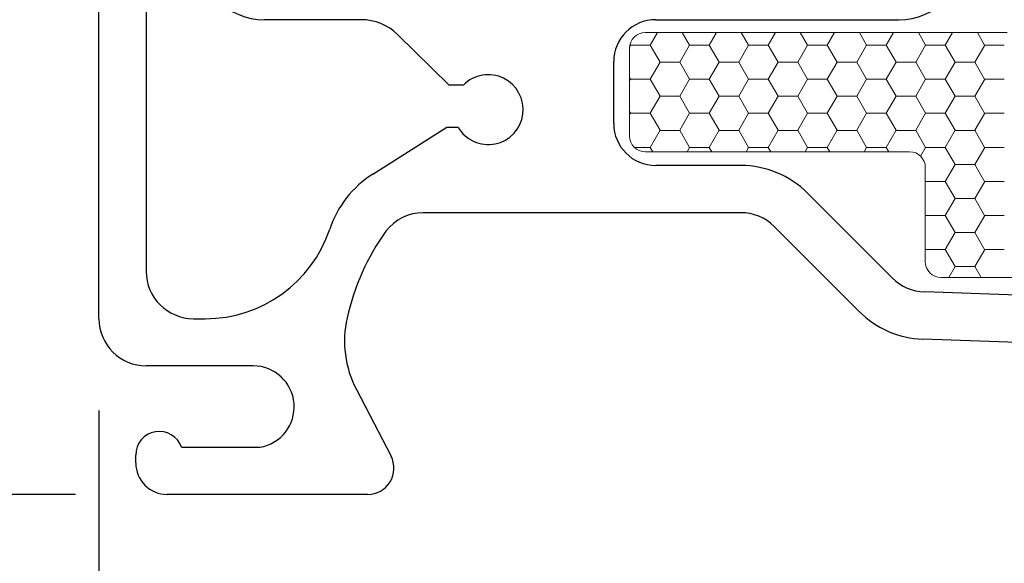
# Model space of a CAD drawing. Units: inches. Extents: x -498 to 909, y 157 to 829.
# Drawn here: x 470 to 472, y 291 to 292 of the extents above; entities that cross this region are included whole.
import ezdxf

# ---------------------------------------------------------------- set-up
doc = ezdxf.new("R2010")
doc.units = ezdxf.units.IN
doc.header["$MEASUREMENT"] = 0
doc.layers.get('Defpoints').update_dxf_attribs({"true_color": 0x737373})
doc.layers.add('1', color=2, linetype='Continuous', lineweight=9)
doc.layers.add('5', color=5, linetype='Continuous', lineweight=30)
doc.layers.add('Dimensions', color=7, linetype='Continuous')
doc.styles.add('ROMANS', font='romans.shx')
doc.dimstyles.new('SMALL + METRIC', dxfattribs={"dimtxt": 0.15, "dimasz": 0.15, "dimexe": 0.15, "dimexo": 0.175, "dimgap": 0.07, "dimtad": 0, "dimdec": 4, "dimzin": 0, "dimdsep": 46, "dimlunit": 5, "dimtxsty": 'ROMANS', "dimblk": 'ARCHTICK', "dimcen": 0.07, "dimclrd": 256, "dimclre": 256, "dimclrt": 256, "dimadec": 0, "dimazin": 0, "dimtfac": 1, "dimtdec": 4, "dimtofl": 0, "dimtmove": 0, "dimatfit": 3, "dimldrblk": 'CLOSEDBLANK', "dimfxl": 1, "dimtfillclr": 3, "dimtolj": 1, "dimtzin": 0, "dimarcsym": 0})

# ---------------------------------------------------------------- blocks, each defined once
blk = doc.blocks.new('_ArchTick')
at = {"color": 0, "linetype": 'ByBlock', "const_width": 0.15}
blk.add_lwpolyline([(-0.5, -0.5), (0.5, 0.5)], dxfattribs=at)
blk = doc.blocks.new('*D101')
at = {"layer": 'Defpoints', "color": 0, "transparency": 16777216}
for p in [(469.9558, 291.4338), (473.1704, 289.6831), (473.1704, 289.3449)]:
    blk.add_point(p, dxfattribs=at)
at = {"layer": 'Dimensions', "lineweight": -2, "transparency": 16777216}
for p, q in [((469.9558, 291.2588), (469.9558, 289.1949)), ((473.1704, 289.5081), (473.1704, 289.1949)), ((469.9558, 289.3449), (471.011, 289.3449)), ((473.1704, 289.3449), (472.1153, 289.3449))]:
    blk.add_line(p, q, dxfattribs=at)
at = {"layer": 'Dimensions', "lineweight": -2, "transparency": 16777216, "xscale": 0.15, "yscale": 0.15, "zscale": 0.15, "rotation": 180}
blk.add_blockref('_ArchTick', (469.9558, 289.3449), dxfattribs=at)
at = {"layer": 'Dimensions', "lineweight": -2, "transparency": 16777216, "xscale": 0.15, "yscale": 0.15, "zscale": 0.15}
blk.add_blockref('_ArchTick', (473.1704, 289.3449), dxfattribs=at)
at = {"layer": 'Dimensions', "transparency": 16777216, "insert": (471.5631, 289.3449), "char_height": 0.15, "attachment_point": 5, "style": 'ROMANS'}
blk.add_mtext('\\A1;3{\\H1x;\\S3/16;} [82]', dxfattribs=at)
blk = doc.blocks.new('_ClosedBlank')
at = {"color": 0, "linetype": 'ByBlock', "lineweight": -2}
for p, q in [((-1, 0.167), (0, 0)), ((-1, 0.167), (-1, -0.167)), ((0, 0), (-1, -0.167))]:
    blk.add_line(p, q, dxfattribs=at)
blk = doc.blocks.new('*D281')
at = {"layer": 'Defpoints', "color": 0, "transparency": 16777216}
for p in [(469.0193, 296.148), (470.5148, 296.148), (470.0859, 291.0988)]:
    blk.add_point(p, dxfattribs=at)
at = {"layer": 'Dimensions', "lineweight": -2, "transparency": 16777216}
for p, q in [((469.0193, 295.998), (469.0193, 294.1113)), ((469.0193, 291.0988), (469.0193, 292.9855)), ((469.9109, 291.0988), (468.8693, 291.0988))]:
    blk.add_line(p, q, dxfattribs=at)
at = {"layer": 'Dimensions', "transparency": 16777216}
blk.add_solid([(468.9943, 295.998), (469.0443, 295.998), (469.0193, 296.148)], dxfattribs=at)
at = {"layer": 'Dimensions', "lineweight": -2, "transparency": 16777216, "xscale": 0.15, "yscale": 0.15, "zscale": 0.15, "rotation": 270}
blk.add_blockref('_ArchTick', (469.0193, 291.0988), dxfattribs=at)
at = {"layer": 'Dimensions', "transparency": 16777216, "insert": (469.0193, 293.5484), "char_height": 0.15, "attachment_point": 5, "rotation": 90, "style": 'ROMANS'}
blk.add_mtext('\\A1;OSM F.S.', dxfattribs=at)
blk = doc.blocks.new('*D282')
at = {"layer": 'Defpoints', "color": 0, "transparency": 16777216}
for p in [(468.5438, 296.148), (470.5148, 296.148), (469.674, 290.6728)]:
    blk.add_point(p, dxfattribs=at)
at = {"layer": 'Dimensions', "lineweight": -2, "transparency": 16777216}
for p, q in [((468.5438, 295.998), (468.5438, 293.9518)), ((468.5438, 290.6728), (468.5438, 292.719)), ((469.499, 290.6728), (468.3938, 290.6728))]:
    blk.add_line(p, q, dxfattribs=at)
at = {"layer": 'Dimensions', "transparency": 16777216}
blk.add_solid([(468.5188, 295.998), (468.5688, 295.998), (468.5438, 296.148)], dxfattribs=at)
at = {"layer": 'Dimensions', "lineweight": -2, "transparency": 16777216, "xscale": 0.15, "yscale": 0.15, "zscale": 0.15, "rotation": 270}
blk.add_blockref('_ArchTick', (468.5438, 290.6728), dxfattribs=at)
at = {"layer": 'Dimensions', "transparency": 16777216, "insert": (468.5438, 293.3354), "char_height": 0.15, "attachment_point": 5, "rotation": 90, "style": 'ROMANS'}
blk.add_mtext('\\A1;OSM NSG.', dxfattribs=at)
blk = doc.blocks.new('*D283')
at = {"layer": 'Defpoints', "color": 0, "transparency": 16777216}
for p in [(470.0859, 291.0988), (469.4054, 290.6728), (474.8666, 290.6728)]:
    blk.add_point(p, dxfattribs=at)
at = {"layer": 'Dimensions', "lineweight": -2, "transparency": 16777216}
for p, q in [((469.9109, 291.0988), (469.2554, 291.0988)), ((469.4054, 291.0988), (469.4054, 290.6728)), ((474.6916, 290.6728), (469.2554, 290.6728)), ((469.4054, 290.6728), (469.4054, 290.5228))]:
    blk.add_line(p, q, dxfattribs=at)
at = {"layer": 'Dimensions', "lineweight": -2, "transparency": 16777216, "xscale": 0.15, "yscale": 0.15, "zscale": 0.15}
for p, rotation in [((469.4054, 291.0988), 90), ((469.4054, 290.6728), 270)]:
    blk.add_blockref('_ArchTick', p, dxfattribs=dict(at, rotation=rotation))
at = {"layer": 'Dimensions', "transparency": 16777216, "insert": (469.4054, 290.0314), "char_height": 0.15, "attachment_point": 5, "rotation": 90, "style": 'ROMANS'}
blk.add_mtext('\\A1;{\\H1x;\\S7/16;} [11]', dxfattribs=at)

msp = doc.modelspace()

# ---------------------------------------------------------------- linework, layer by layer
at = {"layer": '1'}
for p, q in [((470.99702, 291.97916), (471.68684, 291.97916)), ((470.96702, 291.78204), (470.96702, 291.94916)), ((471.5009, 291.75204), (470.99702, 291.75204)), ((471.5309, 291.54248), (471.5309, 291.72204)), ((473.03601, 291.51248), (471.5609, 291.51248))]:
    msp.add_line(p, q, dxfattribs=at)
at = {"layer": '1', "color": 2, "linetype": 'Continuous'}
for p, q in [((471.02032, 291.97916), (471.00651, 291.95523)), ((471.06764, 291.97916), (471.08144, 291.95527)), ((471.13282, 291.97916), (471.11901, 291.95523)), ((471.18014, 291.97916), (471.19394, 291.95527)), ((471.24532, 291.97916), (471.23151, 291.95523)), ((471.29264, 291.97916), (471.30644, 291.95527)), ((471.35782, 291.97916), (471.34401, 291.95523)), ((471.40514, 291.97916), (471.41894, 291.95527)), ((471.47032, 291.97916), (471.45651, 291.95523)), ((471.51764, 291.97916), (471.53144, 291.95527)), ((471.58282, 291.97916), (471.56901, 291.95523)), ((471.63014, 291.97916), (471.64394, 291.95527)), ((470.96901, 291.95523), (470.96716, 291.95203)), ((470.96803, 291.95685), (470.96894, 291.95527)), ((471.00643, 291.95519), (470.96893, 291.95519)), ((471.00644, 291.95527), (471.02519, 291.9228)), ((471.08151, 291.95523), (471.06276, 291.92275)), ((471.11893, 291.95519), (471.08143, 291.95519)), ((471.11894, 291.95527), (471.13769, 291.9228)), ((471.19401, 291.95523), (471.17526, 291.92275)), ((471.23143, 291.95519), (471.19393, 291.95519)), ((471.23144, 291.95527), (471.25019, 291.9228)), ((471.30651, 291.95523), (471.28776, 291.92275)), ((471.34393, 291.95519), (471.30643, 291.95519)), ((471.34394, 291.95527), (471.36269, 291.9228)), ((471.41901, 291.95523), (471.40026, 291.92275)), ((471.45643, 291.95519), (471.41893, 291.95519)), ((471.45644, 291.95527), (471.47519, 291.9228)), ((471.53151, 291.95523), (471.51276, 291.92275)), ((471.56893, 291.95519), (471.53143, 291.95519)), ((471.56894, 291.95527), (471.58769, 291.9228)), ((471.64401, 291.95523), (471.62526, 291.92275)), ((471.68143, 291.95519), (471.64393, 291.95519)), ((471.02526, 291.92275), (471.00651, 291.89027)), ((471.06268, 291.92271), (471.02518, 291.92271)), ((471.06269, 291.9228), (471.08144, 291.89032)), ((471.13776, 291.92275), (471.11901, 291.89027)), ((471.17518, 291.92271), (471.13768, 291.92271)), ((471.17519, 291.9228), (471.19394, 291.89032)), ((471.25026, 291.92275), (471.23151, 291.89027)), ((471.28768, 291.92271), (471.25018, 291.92271)), ((471.28769, 291.9228), (471.30644, 291.89032)), ((471.36276, 291.92275), (471.34401, 291.89027)), ((471.40018, 291.92271), (471.36268, 291.92271)), ((471.40019, 291.9228), (471.41894, 291.89032)), ((471.47526, 291.92275), (471.45651, 291.89027)), ((471.51268, 291.92271), (471.47518, 291.92271)), ((471.51269, 291.9228), (471.53144, 291.89032)), ((471.58776, 291.92275), (471.56901, 291.89027)), ((471.62518, 291.92271), (471.58768, 291.92271)), ((471.62519, 291.9228), (471.64394, 291.89032)), ((470.96702, 291.89363), (470.96894, 291.89032)), ((470.96901, 291.89027), (470.96702, 291.88684)), ((471.00643, 291.89024), (470.96893, 291.89024)), ((471.00644, 291.89032), (471.02519, 291.85784)), ((471.08151, 291.89027), (471.06276, 291.8578)), ((471.11893, 291.89024), (471.08143, 291.89024)), ((471.11894, 291.89032), (471.13769, 291.85784)), ((471.19401, 291.89027), (471.17526, 291.8578)), ((471.23143, 291.89024), (471.19393, 291.89024)), ((471.23144, 291.89032), (471.25019, 291.85784)), ((471.30651, 291.89027), (471.28776, 291.8578)), ((471.34393, 291.89024), (471.30643, 291.89024)), ((471.34394, 291.89032), (471.36269, 291.85784)), ((471.41901, 291.89027), (471.40026, 291.8578)), ((471.45643, 291.89024), (471.41893, 291.89024)), ((471.45644, 291.89032), (471.47519, 291.85784)), ((471.53151, 291.89027), (471.51276, 291.8578)), ((471.56893, 291.89024), (471.53143, 291.89024)), ((471.56894, 291.89032), (471.58769, 291.85784)), ((471.64401, 291.89027), (471.62526, 291.8578)), ((471.68143, 291.89024), (471.64393, 291.89024)), ((471.02526, 291.8578), (471.00651, 291.82532)), ((471.06268, 291.85776), (471.02518, 291.85776)), ((471.06269, 291.85784), (471.08144, 291.82537)), ((471.13776, 291.8578), (471.11901, 291.82532)), ((471.17518, 291.85776), (471.13768, 291.85776)), ((471.17519, 291.85784), (471.19394, 291.82537)), ((471.25026, 291.8578), (471.23151, 291.82532)), ((471.28768, 291.85776), (471.25018, 291.85776)), ((471.28769, 291.85784), (471.30644, 291.82537)), ((471.36276, 291.8578), (471.34401, 291.82532)), ((471.40018, 291.85776), (471.36268, 291.85776)), ((471.40019, 291.85784), (471.41894, 291.82537)), ((471.47526, 291.8578), (471.45651, 291.82532)), ((471.51268, 291.85776), (471.47518, 291.85776)), ((471.51269, 291.85784), (471.53144, 291.82537)), ((471.58776, 291.8578), (471.56901, 291.82532)), ((471.62518, 291.85776), (471.58768, 291.85776)), ((471.62519, 291.85784), (471.64394, 291.82537)), ((470.96702, 291.82868), (470.96894, 291.82537)), ((470.96901, 291.82532), (470.96702, 291.82189)), ((471.00643, 291.82528), (470.96893, 291.82528)), ((471.00644, 291.82537), (471.02519, 291.79289)), ((471.08151, 291.82532), (471.06276, 291.79285)), ((471.11893, 291.82528), (471.08143, 291.82528)), ((471.11894, 291.82537), (471.13769, 291.79289)), ((471.19401, 291.82532), (471.17526, 291.79285)), ((471.23143, 291.82528), (471.19393, 291.82528)), ((471.23144, 291.82537), (471.25019, 291.79289)), ((471.30651, 291.82532), (471.28776, 291.79285)), ((471.34393, 291.82528), (471.30643, 291.82528)), ((471.34394, 291.82537), (471.36269, 291.79289)), ((471.41901, 291.82532), (471.40026, 291.79285)), ((471.45643, 291.82528), (471.41893, 291.82528)), ((471.45644, 291.82537), (471.47519, 291.79289)), ((471.53151, 291.82532), (471.51276, 291.79285)), ((471.56893, 291.82528), (471.53143, 291.82528)), ((471.56894, 291.82537), (471.58769, 291.79289)), ((471.64401, 291.82532), (471.62526, 291.79285)), ((471.68143, 291.82528), (471.64393, 291.82528)), ((471.02526, 291.79285), (471.00651, 291.76037)), ((471.06268, 291.79281), (471.02518, 291.79281)), ((471.06269, 291.79289), (471.08144, 291.76042)), ((471.13776, 291.79285), (471.11901, 291.76037)), ((471.17518, 291.79281), (471.13768, 291.79281)), ((471.17519, 291.79289), (471.19394, 291.76042)), ((471.25026, 291.79285), (471.23151, 291.76037)), ((471.28768, 291.79281), (471.25018, 291.79281)), ((471.28769, 291.79289), (471.30644, 291.76042)), ((471.36276, 291.79285), (471.34401, 291.76037)), ((471.40018, 291.79281), (471.36268, 291.79281)), ((471.40019, 291.79289), (471.41894, 291.76042)), ((471.47526, 291.79285), (471.45651, 291.76037)), ((471.51268, 291.79281), (471.47518, 291.79281)), ((471.51269, 291.79289), (471.53144, 291.76042)), ((471.58776, 291.79285), (471.56901, 291.76037)), ((471.62518, 291.79281), (471.58768, 291.79281)), ((471.62519, 291.79289), (471.64394, 291.76042)), ((471.00643, 291.76033), (470.97632, 291.76033)), ((471.00644, 291.76042), (471.01127, 291.75204)), ((471.08151, 291.76037), (471.0767, 291.75204)), ((471.11893, 291.76033), (471.08143, 291.76033)), ((471.11894, 291.76042), (471.12377, 291.75204)), ((471.19401, 291.76037), (471.1892, 291.75204)), ((471.23143, 291.76033), (471.19393, 291.76033)), ((471.23144, 291.76042), (471.23627, 291.75204)), ((471.30651, 291.76037), (471.3017, 291.75204)), ((471.34393, 291.76033), (471.30643, 291.76033)), ((471.34394, 291.76042), (471.34877, 291.75204)), ((471.41901, 291.76037), (471.4142, 291.75204)), ((471.45643, 291.76033), (471.41893, 291.76033)), ((471.45644, 291.76042), (471.46127, 291.75204)), ((471.53151, 291.76037), (471.5218, 291.74356)), ((471.56893, 291.76033), (471.53143, 291.76033)), ((471.56894, 291.76042), (471.58769, 291.72794)), ((471.64401, 291.76037), (471.62526, 291.72789)), ((471.68143, 291.76033), (471.64393, 291.76033)), ((471.58776, 291.72789), (471.56901, 291.69542)), ((471.62518, 291.72786), (471.58768, 291.72786)), ((471.62519, 291.72794), (471.64394, 291.69546)), ((471.5309, 291.6964), (471.53144, 291.69546)), ((471.53151, 291.69542), (471.5309, 291.69436)), ((471.56893, 291.69538), (471.53143, 291.69538)), ((471.56894, 291.69546), (471.58769, 291.66299)), ((471.64401, 291.69542), (471.62526, 291.66294)), ((471.68143, 291.69538), (471.64393, 291.69538)), ((471.58776, 291.66294), (471.56901, 291.63047)), ((471.62518, 291.6629), (471.58768, 291.6629)), ((471.62519, 291.66299), (471.64394, 291.63051)), ((471.5309, 291.63145), (471.53144, 291.63051)), ((471.53151, 291.63047), (471.5309, 291.62941)), ((471.56893, 291.63043), (471.53143, 291.63043)), ((471.56894, 291.63051), (471.58769, 291.59804)), ((471.64401, 291.63047), (471.62526, 291.59799)), ((471.68143, 291.63043), (471.64393, 291.63043)), ((471.58776, 291.59799), (471.56901, 291.56551)), ((471.62518, 291.59795), (471.58768, 291.59795)), ((471.62519, 291.59804), (471.64394, 291.56556)), ((471.5309, 291.56649), (471.53144, 291.56556)), ((471.53151, 291.56551), (471.5309, 291.56446)), ((471.56893, 291.56548), (471.53143, 291.56548)), ((471.56894, 291.56556), (471.58769, 291.53308)), ((471.64401, 291.56551), (471.62526, 291.53304)), ((471.68143, 291.56548), (471.64393, 291.56548)), ((471.58776, 291.53304), (471.57589, 291.51248)), ((471.62518, 291.533), (471.58768, 291.533)), ((471.62519, 291.53308), (471.63708, 291.51248))]:
    msp.add_line(p, q, dxfattribs=at)
at = {"layer": '1'}
for centre, start, end in [((470.99702, 291.94916), 90, 180), ((470.99702, 291.78204), 180, 270), ((471.5009, 291.72204), 0, 90), ((471.5609, 291.54248), 180, 270)]:
    msp.add_arc(centre, 0.03, start, end, dxfattribs=at)
at = {"layer": '5'}
for p, q in [((469.95584, 291.43377), (469.95584, 292.75873)), ((470.04584, 292.40208), (470.04584, 291.52377)), ((470.45529, 292.00377), (470.27084, 292.00377)), ((471.01702, 292.00377), (471.48084, 292.00377)), ((470.6231, 291.87904), (470.52539, 291.97508)), ((470.93702, 291.80577), (470.93702, 291.92377)), ((470.65057, 291.87904), (470.6231, 291.87904)), ((470.47779, 291.70941), (470.61863, 291.79904)), ((470.61863, 291.79904), (470.64023, 291.79904)), ((471.17924, 291.72577), (471.01702, 291.72577)), ((471.46852, 291.51104), (471.30652, 291.67305)), ((471.17924, 291.63577), (470.57383, 291.63577)), ((471.40488, 291.4474), (471.24288, 291.60941)), ((473.02269, 291.43258), (471.52902, 291.48474)), ((470.13584, 291.43377), (470.15852, 291.43377)), ((472.66151, 291.35514), (471.52588, 291.39479)), ((470.24991, 291.34377), (470.04584, 291.34377)), ((470.44641, 291.29895), (470.51246, 291.17182)), ((470.02591, 291.15877), (470.02591, 291.17377)), ((470.11333, 291.18877), (470.26236, 291.18877)), ((470.4681, 291.09877), (470.08591, 291.09877))]:
    msp.add_line(p, q, dxfattribs=at)
for centre, radius, start, end in [((470.27084, 292.12877), 0.125, 180, 270), ((471.48084, 292.12877), 0.125, 270, 0), ((470.45529, 291.90377), 0.1, 45.49431, 90), ((471.01702, 291.92377), 0.08, 90, 180), ((470.69784, 291.83227), 0.0665, 209.97504, 135.30079), ((471.01702, 291.80577), 0.08, 180, 270), ((471.17924, 291.54577), 0.18, 45, 90), ((470.58517, 291.54068), 0.2, 122.47254, 161.45943), ((470.57383, 291.54577), 0.09, 90, 142.43974), ((471.17924, 291.54577), 0.09, 45, 90), ((470.15852, 291.68377), 0.25, 270, 341.45943), ((470.88009, 291.33329), 0.46266, 144.70218, 167.27165), ((470.13584, 291.52377), 0.09, 180, 270), ((471.53216, 291.57468), 0.09, 225, 268), ((471.53216, 291.57468), 0.18, 225, 268), ((470.04584, 291.43377), 0.09, 180, 270), ((470.62388, 291.39116), 0.2, 167.27165, 207.45457), ((470.24991, 291.26577), 0.078, 279.1845, 90), ((470.07091, 291.17377), 0.045, 19.47122, 179.99997), ((470.08591, 291.15877), 0.06, 180, 270), ((470.4681, 291.14877), 0.05, 270, 27.45457)]:
    msp.add_arc(centre, radius, start, end, dxfattribs=at)

# ---------------------------------------------------------------- dimensions: what is measured, and where the dimension line sits
at = {"layer": 'Dimensions', "transparency": 33554687}
for base, p1, text, picture, middle in [((468.54379, 296.14804), (469.67395, 290.67279), 'OSM NSG.', '*D282', (468.54379, 293.33541)), ((469.01932, 296.14804), (470.08591, 291.09877), 'OSM F.S.', '*D281', (469.01932, 293.5484))]:
    dim = msp.add_linear_dim(base=base, p1=p1, p2=(470.5148, 296.14804), angle=270, text=text, dimstyle='SMALL + METRIC', override={"dimblk1": 'ArchTick', "dimsah": 1, "dimse2": 1}, dxfattribs=at)
    dim.commit()
    dim.dimension.update_dxf_attribs({"geometry": picture, "text_midpoint": middle})
at = {"layer": 'Dimensions'}
dim = msp.add_linear_dim(base=(473.17042, 289.34491), p1=(469.95584, 291.43377), p2=(473.17042, 289.68315), dimstyle='SMALL + METRIC', dxfattribs=at)
dim.commit()
dim.dimension.update_dxf_attribs({"geometry": '*D101', "text_midpoint": (471.56313, 289.34491)})
dim = msp.add_linear_dim(base=(469.40537, 290.67279), p1=(470.08591, 291.09877), p2=(474.86664, 290.67279), angle=90, dimstyle='SMALL + METRIC', dxfattribs=at)
dim.commit()
dim.dimension.update_dxf_attribs({"geometry": '*D283', "text_midpoint": (469.40537, 290.03136)})

doc.saveas('drawing.dxf')
